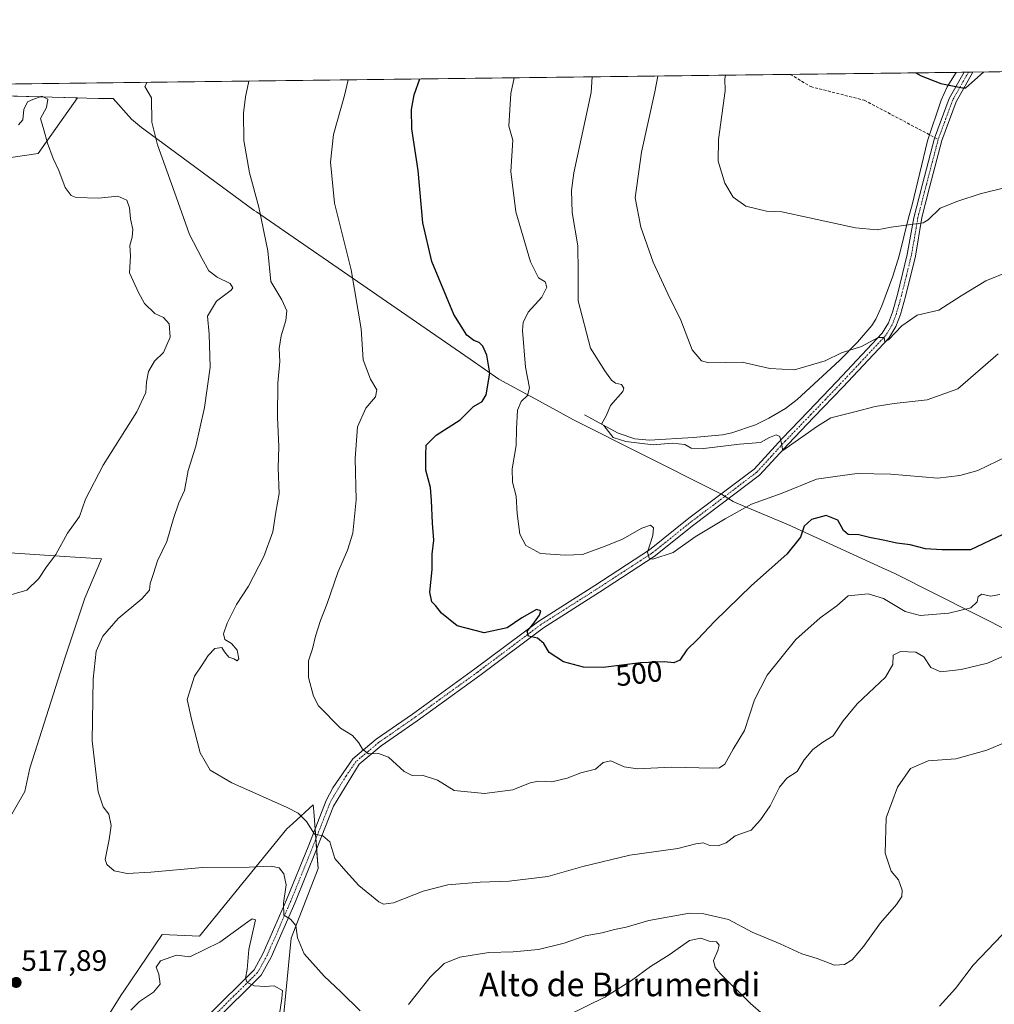
# Model space of a CAD drawing. Units: metres. Extents: x 583599 to 587040, y 4726624 to 4728979.
# Drawn here: x 585243 to 585574, y 4728645 to 4728979 of the extents above; entities that cross this region are included whole.
import ezdxf
from ezdxf.enums import TextEntityAlignment as Align

# ---------------------------------------------------------------- set-up
doc = ezdxf.new("R2010")
doc.units = ezdxf.units.M
doc.header["$MEASUREMENT"] = 0
doc.linetypes.add('TRAZO_Y_PUNTO', pattern=[1, 0.5, -0.25, 0, -0.25])
doc.linetypes.add('TRAZOSX2', pattern=[1.5, 1, -0.5])
for name, color, linetype, lineweight in [('Carátula', 7, 'Continuous', 5), ('Comarca CxS', 133, 'Continuous', 0), ('Comunidad Autónoma CxS', 142, 'Continuous', 0), ('Corriente natural lineal', 142, 'Continuous', 13), ('Cultivos herbáceos CxS', 92, 'Continuous', 0), ('Curva de nivel maestra', 36, 'Continuous', 30), ('Curva de nivel normal', 36, 'Continuous', 0), ('Entidad de ámbito territorial', 19, 'Continuous', 0), ('Entidad de ámbito territorial CxS', 92, 'Continuous', 0), ('Matorral', 135, 'Continuous', 0), ('Matorral CxS', 135, 'Continuous', 0), ('Municipio', 9, 'Continuous', 13), ('Municipio CxS', 142, 'Continuous', 0), ('Pista no pavimentada', 254, 'Continuous', 13), ('Pista no pavimentada Cxs', 254, 'Continuous', 0), ('Pista pavimentada eje', 135, 'TRAZO_Y_PUNTO', 0), ('Provincia CxS', 1, 'Continuous', 0), ('Punto de cota en terreno', 7, 'Continuous', 0), ('Rótulo de curva de nivel directora', 19, 'Continuous', 0), ('Rótulo de punto de cota en terreno', 19, 'Continuous', 0), ('Senda', 19, 'TRAZOSX2', 0), ('Texto cartográfico', 19, 'Continuous', 0)]:
    doc.layers.add(name, color=color, linetype=linetype, lineweight=lineweight)
doc.styles.add('Arial', font='txt', dxfattribs={"height": 0.2})

# ---------------------------------------------------------------- blocks, each defined once
blk = doc.blocks.new('*U150')
at = {"layer": 'Matorral CxS', "color": 135, "linetype": 'Continuous', "lineweight": 0}
for points in [[(585233.09, 4728798.61, 523.47), (585256.81, 4728796.98, 519.7), (585271.07, 4728796.03, 517.77), (585265.37, 4728782.71, 516.51), (585258.71, 4728762.74, 516.01), (585246.77, 4728725.02, 517.4), (585245.02, 4728717.05, 517.42), (585206.84, 4728650.93, 520.72)], [(585240.06, 4728587.18, 521.83), (585251.76, 4728611.55, 520.57), (585261.53, 4728622.13, 519.95), (585277.81, 4728648.18, 518.73), (585278.62, 4728649.37, 518.67), (585291.65, 4728668.54, 517.35), (585304.35, 4728667.98, 518.43), (585333.97, 4728704.41, 511.44), (585335.96, 4728706.22, 510.9), (585342.93, 4728712.56, 509.11), (585343.1, 4728710.28, 509.29), (585344.58, 4728690.95, 511.47), (585335.49, 4728667.29, 515.54), (585332.35, 4728636, 519.49), (585312, 4728636, 523.48), (585307.93, 4728626.22, 524.68), (585309.56, 4728600.15, 528.06), (585324.39, 4728598.38, 526.73), (585296.75, 4728574.43, 532.39), (585294.9, 4728557, 535.21), (585275.38, 4728549.32, 535.43), (585245.24, 4728530.12, 538.53), (585243.62, 4728512.2, 541.5), (585218.74, 4728450.48, 553.97)], [(585236.93, 4728953.26, 517.39), (585262.95, 4728952.58, 517.87), (585262.95, 4728952.58, 517.87), (585249.56, 4728933.69, 520.72), (585232.47, 4728931.24, 523.09)]]:
    blk.add_polyline3d(points, dxfattribs=at)
blk = doc.blocks.new('*U186')
at = {"layer": 'Curva de nivel normal', "color": 36, "linetype": 'Continuous', "lineweight": 0}
blk.add_polyline3d([(585578.1, 4728922.1, 480), (585569.43, 4728919.99, 480), (585561.76, 4728917.54, 480), (585555.76, 4728915.16, 480), (585551.76, 4728911.18, 480), (585550.04, 4728910.11, 480), (585539.17, 4728908.71, 480), (585534.4, 4728907.8, 480), (585527.09, 4728908.46, 480), (585511.47, 4728911.87, 480), (585502.07, 4728913.84, 480), (585496.78, 4728914.06, 480), (585489.76, 4728915.75, 480), (585485.54, 4728918.89, 480), (585482.64, 4728923.6, 480), (585480.43, 4728931.1, 480), (585480.59, 4728938.44, 480), (585482.77, 4728954.93, 480), (585482.68, 4728959.05, 480), (585482.94, 4728960.26, 480)], dxfattribs=at)
blk = doc.blocks.new('*U187')
at = {"layer": 'Curva de nivel normal', "color": 36, "linetype": 'Continuous', "lineweight": 0}
for points in [[(585576.89, 4728668.41, 520), (585566.98, 4728658.17, 520), (585561.02, 4728650.18, 520), (585555.53, 4728644.21, 520)], [(585500.28, 4728637.47, 520), (585491.43, 4728645.16, 520), (585481.1, 4728655.34, 520), (585479.45, 4728657.39, 520), (585478.88, 4728659.76, 520), (585480.31, 4728663.08, 520), (585480.73, 4728664.94, 520), (585479.89, 4728666.05, 520), (585477.41, 4728666.31, 520), (585474.5, 4728667.28, 520), (585470.71, 4728666.53, 520), (585463.78, 4728661.67, 520), (585457.42, 4728657.75, 520), (585450.98, 4728652.93, 520), (585442, 4728647.3, 520), (585429.32, 4728641.1, 520)], [(585331.54, 4728641.49, 520), (585332.27, 4728646.84, 520), (585332.56, 4728649.54, 520), (585329.73, 4728651.15, 520), (585326.51, 4728650.92, 520), (585323, 4728651.08, 520), (585320.56, 4728652.23, 520), (585319.99, 4728653.76, 520), (585320.52, 4728656.7, 520), (585321.03, 4728663.5, 520), (585323.31, 4728673.58, 520), (585322.22, 4728673.89, 520), (585320.71, 4728672.9, 520), (585311.24, 4728665.93, 520), (585301.09, 4728661, 520), (585296.51, 4728661.56, 520), (585291.12, 4728659.67, 520), (585289.66, 4728657.46, 520), (585290.5, 4728655.14, 520), (585290.94, 4728651.7, 520), (585288.72, 4728648.96, 520), (585283.91, 4728645.78, 520), (585280.98, 4728642.82, 520)], [(585237.9, 4728783.21, 520), (585245.74, 4728785.5, 520), (585249.78, 4728789.37, 520), (585252.41, 4728793.34, 520), (585255.55, 4728797.5, 520), (585259.56, 4728804.76, 520), (585263.58, 4728810.4, 520), (585265.64, 4728816.31, 520), (585271.63, 4728827.83, 520), (585283, 4728845.98, 520), (585286.12, 4728852.53, 520), (585286.3, 4728856.14, 520), (585287.06, 4728859.62, 520), (585289, 4728863.17, 520), (585292.05, 4728866.17, 520), (585294.38, 4728871.3, 520), (585294.02, 4728875.84, 520), (585292.12, 4728878.06, 520), (585289.17, 4728879.37, 520), (585285.65, 4728882.78, 520), (585283.61, 4728886.44, 520), (585280.56, 4728893.16, 520), (585280.88, 4728898.96, 520), (585280.7, 4728902.4, 520), (585281.5, 4728905.31, 520), (585281.66, 4728907.83, 520), (585280.92, 4728911.5, 520), (585280.61, 4728915.25, 520), (585279.65, 4728917.86, 520), (585276.64, 4728919.16, 520), (585269.98, 4728918.52, 520), (585262.41, 4728918.73, 520), (585260.76, 4728919.46, 520), (585258.67, 4728922.12, 520), (585256.52, 4728927.87, 520), (585254.62, 4728932.01, 520), (585252.73, 4728937.23, 520), (585251.51, 4728941.75, 520), (585250.36, 4728945.56, 520), (585252.34, 4728949.33, 520), (585252.87, 4728952.09, 520), (585250.76, 4728953.19, 520), (585247.74, 4728952.03, 520), (585245.94, 4728951.18, 520), (585244.71, 4728948.62, 520), (585244.38, 4728945.07, 520), (585242.91, 4728943.46, 520)]]:
    blk.add_polyline3d(points, dxfattribs=at)
blk = doc.blocks.new('*U188')
at = {"layer": 'Curva de nivel normal', "color": 36, "linetype": 'Continuous', "lineweight": 0}
blk.add_polyline3d([(585579.1, 4728893.64, 485), (585571.32, 4728890.42, 485), (585562.97, 4728885.36, 485), (585555.32, 4728880.45, 485), (585548.01, 4728878.82, 485), (585542.75, 4728875.14, 485), (585538.26, 4728870.38, 485), (585537.04, 4728869.8, 485), (585536.74, 4728871.26, 485), (585534.7, 4728871.22, 485), (585529.1, 4728868.16, 485), (585522.25, 4728865.97, 485), (585516.7, 4728863.28, 485), (585506.37, 4728860.29, 485), (585497.93, 4728860.7, 485), (585488.58, 4728862.79, 485), (585477.2, 4728862.65, 485), (585474.71, 4728863.32, 485), (585471.61, 4728867.02, 485), (585467.7, 4728877.12, 485), (585463.3, 4728886.05, 485), (585458.4, 4728896.76, 485), (585454.18, 4728908.65, 485), (585452.27, 4728918.67, 485), (585454.35, 4728934.1, 485), (585458.87, 4728954.63, 485), (585459.92, 4728959.98, 485)], dxfattribs=at)
blk = doc.blocks.new('*U189')
at = {"layer": 'Curva de nivel normal', "color": 36, "linetype": 'Continuous', "lineweight": 0}
for points in [[(585578.05, 4728733.8, 515), (585571.68, 4728731.17, 515), (585561.1, 4728728.24, 515), (585551.75, 4728727.5, 515), (585545.7, 4728724.9, 515), (585541.29, 4728718.61, 515), (585537.48, 4728708.2, 515), (585537.07, 4728696.21, 515), (585539.12, 4728690.04, 515), (585541.68, 4728687.11, 515), (585542.9, 4728683.62, 515), (585542.82, 4728681.45, 515), (585541, 4728678.76, 515), (585535.51, 4728672.56, 515), (585529.8, 4728664.49, 515), (585525.9, 4728659.97, 515), (585523.35, 4728658.32, 515), (585519.97, 4728658.18, 515), (585513.98, 4728660.38, 515), (585508.83, 4728662.03, 515), (585501.42, 4728665.43, 515), (585491.95, 4728669.34, 515), (585483.93, 4728673.65, 515), (585475.59, 4728675.57, 515), (585470.68, 4728675.77, 515), (585456.84, 4728673.32, 515), (585449.19, 4728671.03, 515), (585445.28, 4728670.24, 515), (585441.09, 4728669.1, 515), (585435.26, 4728668.07, 515), (585428.12, 4728665.6, 515), (585419.43, 4728663.41, 515), (585410.77, 4728662.68, 515), (585402.59, 4728662.48, 515), (585392.75, 4728660.89, 515), (585387.42, 4728658.68, 515), (585382.59, 4728654.07, 515), (585375.28, 4728644.82, 515)], [(585358.82, 4728642.62, 515), (585352.35, 4728649.13, 515), (585346.6, 4728654.44, 515), (585339.87, 4728661.97, 515), (585337.58, 4728667.41, 515), (585337.08, 4728671.56, 515), (585335.25, 4728673.78, 515), (585332.94, 4728675.11, 515), (585332.8, 4728679.22, 515), (585333.73, 4728685.47, 515), (585333.01, 4728689.1, 515), (585331.37, 4728691.23, 515), (585328.68, 4728691.8, 515), (585321.2, 4728691.38, 515), (585305.3, 4728691.34, 515), (585287.82, 4728689.69, 515), (585279.75, 4728689.25, 515), (585275.37, 4728690.22, 515), (585272.91, 4728692.31, 515), (585272.33, 4728694.01, 515), (585273.65, 4728700.78, 515), (585274.37, 4728705.55, 515), (585273.5, 4728709.43, 515), (585271.6, 4728711.88, 515), (585269.9, 4728717.02, 515), (585267.93, 4728734.34, 515), (585268.18, 4728755.26, 515), (585269.27, 4728764.73, 515), (585271.54, 4728769.78, 515), (585276.7, 4728775.83, 515), (585284.78, 4728782.5, 515), (585287.39, 4728785.5, 515), (585287.6, 4728787.74, 515), (585288.69, 4728791.05, 515), (585290.04, 4728795.44, 515), (585293.26, 4728801.91, 515), (585295.45, 4728809.77, 515), (585297.35, 4728815.14, 515), (585299.18, 4728819.23, 515), (585300.49, 4728826.06, 515), (585303.09, 4728834.38, 515), (585306.04, 4728847.44, 515), (585308, 4728861.17, 515), (585307.61, 4728872.32, 515), (585307.06, 4728878.49, 515), (585310.07, 4728883.57, 515), (585315.1, 4728887.24, 515), (585315.69, 4728888.11, 515), (585314.69, 4728889.6, 515), (585310.3, 4728891.72, 515), (585307.49, 4728893.85, 515), (585305.14, 4728898.16, 515), (585300.92, 4728906.13, 515), (585296.37, 4728919.01, 515), (585290.1, 4728936.61, 515), (585288.11, 4728944.35, 515), (585288.06, 4728952.52, 515), (585285.77, 4728956.46, 515), (585286.6, 4728957.84, 515)]]:
    blk.add_polyline3d(points, dxfattribs=at)
blk = doc.blocks.new('*U214')
at = {"layer": 'Curva de nivel normal', "color": 36, "linetype": 'Continuous', "lineweight": 0}
blk.add_polyline3d([(585575.54, 4728865.7, 490), (585561.84, 4728853.83, 490), (585551.41, 4728850.06, 490), (585540.15, 4728848.84, 490), (585533.71, 4728847.84, 490), (585526.86, 4728845.94, 490), (585518.7, 4728843.97, 490), (585514.17, 4728841.14, 490), (585502.36, 4728832.82, 490), (585501.98, 4728835.19, 490), (585501.41, 4728837.63, 490), (585500.16, 4728838.23, 490), (585497.88, 4728837.26, 490), (585494.84, 4728835.54, 490), (585487.7, 4728835.02, 490), (585475.5, 4728833.57, 490), (585471.31, 4728833.65, 490), (585469.09, 4728834.87, 490), (585464.83, 4728835.33, 490), (585458.39, 4728834.81, 490), (585449.09, 4728835.86, 490), (585444.8, 4728837.29, 490), (585441.59, 4728841.37, 490), (585440.76, 4728841.83, 490), (585442.54, 4728844.83, 490), (585443.85, 4728848.17, 490), (585448.03, 4728852.87, 490), (585448.4, 4728854.03, 490), (585447.55, 4728855.31, 490), (585445.6, 4728855.72, 490), (585444.19, 4728856.76, 490), (585441.92, 4728859.9, 490), (585437.03, 4728867.59, 490), (585432.89, 4728883.7, 490), (585432.91, 4728893.56, 490), (585432.82, 4728902.3, 490), (585430.9, 4728913.64, 490), (585430.63, 4728921.08, 490), (585431.38, 4728927.12, 490), (585437.28, 4728954.36, 490), (585437.68, 4728959.71, 490)], dxfattribs=at)
blk = doc.blocks.new('*U218')
at = {"layer": 'Curva de nivel normal', "color": 36, "linetype": 'Continuous', "lineweight": 0}
blk.add_polyline3d([(585576.04, 4728783.95, 505), (585572.89, 4728783.41, 505), (585569.9, 4728784.04, 505), (585568.71, 4728783.32, 505), (585568.4, 4728781.5, 505), (585566.17, 4728779.48, 505), (585558.73, 4728777.62, 505), (585549.04, 4728776.87, 505), (585543.88, 4728778.16, 505), (585536.51, 4728782.66, 505), (585531.32, 4728784.19, 505), (585524.57, 4728783.5, 505), (585520.76, 4728780.11, 505), (585515.1, 4728776.06, 505), (585506.76, 4728768.65, 505), (585497.01, 4728756.55, 505), (585492.75, 4728748.21, 505), (585489.34, 4728737.77, 505), (585485.57, 4728731.49, 505), (585482.69, 4728726.42, 505), (585480.89, 4728725.13, 505), (585478.57, 4728725.05, 505), (585464.42, 4728725.34, 505), (585453.01, 4728724.82, 505), (585448.46, 4728725.5, 505), (585444.01, 4728727.54, 505), (585441.42, 4728726.93, 505), (585438.75, 4728724.72, 505), (585433.75, 4728723.42, 505), (585429.18, 4728721.62, 505), (585424, 4728720.41, 505), (585419.4, 4728720.64, 505), (585416.64, 4728720.03, 505), (585410.75, 4728717.67, 505), (585401.09, 4728716.43, 505), (585390.77, 4728717.43, 505), (585385.15, 4728721, 505), (585379.91, 4728722.63, 505), (585376.53, 4728722.52, 505), (585373.8, 4728723.88, 505), (585368.52, 4728728.71, 505), (585365.14, 4728729.98, 505), (585361.75, 4728729.94, 505), (585359.63, 4728731.5, 505), (585358.41, 4728733.66, 505), (585356.25, 4728736.12, 505), (585352.24, 4728738.65, 505), (585344.72, 4728746.13, 505), (585343.02, 4728749.51, 505), (585341.37, 4728755.85, 505), (585341.31, 4728761.42, 505), (585342.72, 4728765.5, 505), (585343.72, 4728769.82, 505), (585345.36, 4728775.1, 505), (585347.67, 4728780.92, 505), (585351.33, 4728791.46, 505), (585354.6, 4728799, 505), (585356.36, 4728804.83, 505), (585357.57, 4728816.08, 505), (585357.22, 4728830.19, 505), (585358, 4728840.87, 505), (585360.81, 4728847.2, 505), (585364.03, 4728851.1, 505), (585364.52, 4728853.4, 505), (585362.34, 4728857.09, 505), (585359.92, 4728863.66, 505), (585359.23, 4728874.14, 505), (585355.77, 4728894.17, 505), (585350.14, 4728916.84, 505), (585348.85, 4728930.75, 505), (585349.8, 4728940.17, 505), (585353.51, 4728953.33, 505), (585354.79, 4728958.68, 505)], dxfattribs=at)
blk = doc.blocks.new('*U219')
at = {"layer": 'Curva de nivel maestra', "color": 36, "linetype": 'Continuous', "lineweight": 30}
blk.add_polyline3d([(585577.04, 4728804.35, 500), (585566.06, 4728799.15, 500), (585556.35, 4728799.18, 500), (585550.78, 4728799.5, 500), (585545.63, 4728800.86, 500), (585541.05, 4728801.41, 500), (585536.43, 4728802.44, 500), (585531.78, 4728803.27, 500), (585528.19, 4728804.2, 500), (585524.6, 4728804.34, 500), (585522.95, 4728805.7, 500), (585521.02, 4728809.16, 500), (585517.06, 4728810.79, 500), (585512.09, 4728809.42, 500), (585509.66, 4728807.22, 500), (585508.34, 4728803.41, 500), (585503.72, 4728797.71, 500), (585491.73, 4728787.05, 500), (585479.28, 4728774.96, 500), (585473.45, 4728768.66, 500), (585469.75, 4728765.14, 500), (585467.42, 4728761.73, 500), (585465.38, 4728760.8, 500), (585462.24, 4728761.12, 500), (585454.04, 4728760.81, 500), (585441.42, 4728759.24, 500), (585434.75, 4728759.28, 500), (585427.9, 4728761.1, 500), (585423.01, 4728764.31, 500), (585421.24, 4728767.32, 500), (585419.09, 4728769.17, 500), (585416.04, 4728769.83, 500), (585415.56, 4728771.5, 500), (585417.49, 4728773.83, 500), (585419.73, 4728776.99, 500), (585420.18, 4728778.48, 500), (585418.69, 4728778.85, 500), (585413.78, 4728776.04, 500), (585408.75, 4728772.68, 500), (585401, 4728770.92, 500), (585391.83, 4728773.33, 500), (585386.52, 4728777.6, 500), (585384.5, 4728780.25, 500), (585383.23, 4728781.52, 500), (585382.57, 4728784.8, 500), (585383.3, 4728792.5, 500), (585383.29, 4728797.64, 500), (585383.9, 4728802.4, 500), (585383.44, 4728808.22, 500), (585383.05, 4728815.83, 500), (585382.77, 4728820.26, 500), (585381.13, 4728826.23, 500), (585381.15, 4728831.23, 500), (585381.27, 4728834.68, 500), (585384.73, 4728838.02, 500), (585392.83, 4728843.32, 500), (585397.4, 4728847.79, 500), (585400.29, 4728849.48, 500), (585401.66, 4728851.81, 500), (585402.94, 4728859.06, 500), (585401.89, 4728865.27, 500), (585400.47, 4728868.22, 500), (585399.29, 4728869.47, 500), (585397.43, 4728870.24, 500), (585395.13, 4728871.98, 500), (585390.66, 4728879, 500), (585383.18, 4728896.96, 500), (585380.1, 4728910.1, 500), (585378.62, 4728927.94, 500), (585376.47, 4728942.09, 500), (585376.33, 4728948.67, 500), (585377.26, 4728953.62, 500), (585379.18, 4728958.98, 500)], dxfattribs=at)
blk = doc.blocks.new('*U222')
at = {"layer": 'Curva de nivel maestra', "color": 36, "linetype": 'Continuous', "lineweight": 30}
blk.add_polyline3d([(585547.54, 4728961.06, 475), (585549.29, 4728960.09, 475), (585556.06, 4728957.47, 475), (585563.38, 4728955.92, 475), (585564.47, 4728955.93, 475), (585570.54, 4728961.34, 475)], dxfattribs=at)
blk = doc.blocks.new('5PATER')
at = {"layer": 'Carátula', "linetype": 'Continuous', "lineweight": 5}
h = blk.add_hatch(color=250, dxfattribs=at)
edge = h.paths.add_edge_path()
edge.add_ellipse((0, 0.01), major_axis=(-1.33, -1.34), ratio=0.999422, start_angle=0, end_angle=360)

msp = doc.modelspace()

# ---------------------------------------------------------------- linework, layer by layer
at = {"layer": 'Comarca CxS', "color": 133, "linetype": 'Continuous', "lineweight": 0}
msp.add_polyline3d([(586304.47, 4726656.68, 393.07), (583626.46, 4726623.67, 509.83), (583621.03, 4727073.78, 521.03), (583598.53, 4728937.03, 490.04), (584398.29, 4728946.89, 515.38), (584758.8, 4728951.34, 530.02), (585133.5, 4728955.96, 512.56), (587010.74, 4728979.1, 636.12)], dxfattribs=at)
msp.add_polyline3d([(586304.47, 4726656.68, 393.07), (583626.46, 4726623.67, 509.83), (583621.03, 4727073.78, 521.03), (583598.53, 4728937.03, 490.04), (584398.29, 4728946.89, 515.38), (584758.8, 4728951.34, 530.02), (585133.5, 4728955.96, 512.56), (587010.74, 4728979.1, 636.12)], dxfattribs=at)
at = {"layer": 'Comunidad Autónoma CxS', "color": 142, "linetype": 'Continuous', "lineweight": 0}
msp.add_polyline3d([(587039.83, 4726665.74, 432.03), (583626.46, 4726623.67, 509.83), (583598.53, 4728937.03, 490.04), (586343.5, 4728970.87, 465.89), (587010.74, 4728979.1, 636.12), (587023.09, 4727997.1, 515.8), (587039.83, 4726665.74, 432.03)], close=True, dxfattribs=at)
msp.add_polyline3d([(587039.83, 4726665.74, 432.03), (583626.46, 4726623.67, 509.83), (583598.53, 4728937.03, 490.04), (586343.5, 4728970.87, 465.89), (587010.74, 4728979.1, 636.12), (587023.09, 4727997.1, 515.8), (587039.83, 4726665.74, 432.03)], close=True, dxfattribs=at)
at = {"layer": 'Corriente natural lineal', "color": 142, "linetype": 'Continuous', "lineweight": 13}
msp.add_polyline3d([(585435.06, 4728844.95, 491.63), (585446.45, 4728838.7, 489.62), (585452.13, 4728836.77, 489.9), (585457.1, 4728836.34, 489.37), (585471.89, 4728837.28, 488.56), (585481.85, 4728838.18, 487.75), (585485.11, 4728838.83, 487.92), (585493.09, 4728841.62, 488.61), (585497.6, 4728843.78, 487.97), (585503.28, 4728847.15, 487.66), (585507.21, 4728850.2, 487.25), (585521.62, 4728863.39, 485.63), (585527.76, 4728869.66, 484.36), (585532.64, 4728875.24, 483.63), (585533.97, 4728877.43, 483.55), (585535.96, 4728881.93, 482.63), (585539.75, 4728892.02, 481.84), (585541.87, 4728898.98, 481.14), (585545.02, 4728911.79, 479.89), (585546.31, 4728916.22, 479.42), (585551.55, 4728937.97, 477.37), (585556.1, 4728951.83, 475.79), (585558.17, 4728956.34, 475.09), (585561.2, 4728961.22, 474.6), (585561.21, 4728961.23, 474.6)], dxfattribs=at)
at = {"layer": 'Cultivos herbáceos CxS', "color": 92, "linetype": 'Continuous', "lineweight": 0}
for points in [[(583639.51, 4728937.54, 489.43), (585683.09, 4728962.73, 479.99), (585682.34, 4728960.28, 479.93), (585670.5, 4728946.22, 479.8), (585667.54, 4728920.31, 484.18), (585655.69, 4728911.42, 486.26), (585609.79, 4728903.28, 485.28), (585594.99, 4728906.24, 483.72), (585589.2, 4728901.35, 484.12), (585585.36, 4728898.1, 484.24), (585600.17, 4728864.78, 493.59), (585612.01, 4728847.02, 498.01), (585625.59, 4728851.75, 499.54), (585635.38, 4728872.25, 497.53), (585656.88, 4728877.73, 495.28), (585688.16, 4728904.35, 488.14), (585683.82, 4728924.01, 486.52), (585708.73, 4728963.05, 487.69), (585734.45, 4728963.36, 489.6), (585743.05, 4728956.58, 491.3), (585755.63, 4728941.03, 494.35)], [(583639.51, 4728937.54, 489.43), (583821.16, 4728939.78, 490.31), (583823.01, 4728939.8, 490.43), (583824.26, 4728939.81, 490.54), (583825.51, 4728939.83, 490.66), (584386.99, 4728946.75, 514.85), (584392.5, 4728946.82, 514.77), (584393.38, 4728946.83, 514.82), (584393.42, 4728946.83, 514.82), (584394.34, 4728946.84, 514.87), (584395.51, 4728946.86, 514.94), (584404.31, 4728946.97, 516.2), (584756.64, 4728951.31, 530.54), (584758.31, 4728951.33, 530.14), (584759.98, 4728951.35, 529.73), (585504.89, 4728960.53, 476.65), (585561.2, 4728961.23, 474.6), (585563.89, 4728961.26, 474.53), (585565.41, 4728961.28, 474.48), (585566.93, 4728961.3, 474.49), (585683.09, 4728962.73, 479.99)], [(585232.47, 4728931.24, 523.09), (585249.56, 4728933.69, 520.72), (585262.95, 4728952.58, 517.87), (585236.93, 4728953.26, 517.39)], [(585236.93, 4728953.26, 517.39), (585262.95, 4728952.58, 517.87), (585249.56, 4728933.69, 520.72), (585232.47, 4728931.24, 523.09)], [(585206.84, 4728650.93, 520.72), (585245.02, 4728717.05, 517.42), (585246.77, 4728725.02, 517.4), (585258.71, 4728762.74, 516.01), (585265.37, 4728782.71, 516.51), (585271.07, 4728796.03, 517.77), (585256.81, 4728796.98, 519.7), (585233.09, 4728798.61, 523.47)], [(585233.09, 4728798.61, 523.47), (585256.81, 4728796.98, 519.7), (585271.07, 4728796.03, 517.77), (585265.37, 4728782.71, 516.51), (585258.71, 4728762.74, 516.01), (585246.77, 4728725.02, 517.4), (585245.02, 4728717.05, 517.42), (585206.84, 4728650.93, 520.72)], [(585218.74, 4728450.48, 553.97), (585243.62, 4728512.2, 541.5), (585245.24, 4728530.12, 538.53), (585275.38, 4728549.32, 535.43), (585294.9, 4728557, 535.21), (585296.75, 4728574.43, 532.39), (585324.39, 4728598.38, 526.73), (585309.56, 4728600.15, 528.06), (585307.93, 4728626.22, 524.68), (585312, 4728636, 523.48), (585332.35, 4728636, 519.49), (585335.49, 4728667.29, 515.54), (585344.58, 4728690.95, 511.47), (585343.1, 4728710.28, 509.29), (585342.93, 4728712.56, 509.11), (585335.96, 4728706.22, 510.9), (585333.97, 4728704.41, 511.44), (585304.35, 4728667.98, 518.43), (585291.65, 4728668.54, 517.35), (585278.62, 4728649.37, 518.67), (585277.81, 4728648.18, 518.73), (585261.53, 4728622.13, 519.95), (585251.76, 4728611.55, 520.57), (585240.06, 4728587.18, 521.83)], [(585261.53, 4728622.13, 519.95), (585277.81, 4728648.18, 518.73), (585278.62, 4728649.37, 518.67), (585291.65, 4728668.54, 517.35), (585304.35, 4728667.98, 518.43), (585333.97, 4728704.41, 511.44), (585335.96, 4728706.22, 510.9), (585342.93, 4728712.56, 509.11), (585343.1, 4728710.28, 509.29), (585343.55, 4728704.38, 509.83), (585343.82, 4728700.95, 510.19), (585344.08, 4728697.52, 510.6), (585344.58, 4728690.95, 511.47), (585335.49, 4728667.29, 515.54), (585332.35, 4728636, 519.49)]]:
    msp.add_polyline3d(points, dxfattribs=at)
at = {"layer": 'Curva de nivel normal', "color": 36, "linetype": 'Continuous', "lineweight": 0}
for points in [[(585411.15, 4728959.38, 495), (585410.03, 4728954.03, 495), (585409.38, 4728942.96, 495), (585410.76, 4728938.18, 495), (585410.08, 4728927.58, 495), (585411.77, 4728913.88, 495), (585416.75, 4728896.92, 495), (585419.42, 4728891.5, 495), (585421.67, 4728890.08, 495), (585422.23, 4728888.27, 495), (585420.56, 4728884.86, 495), (585415.94, 4728879.81, 495), (585414.25, 4728876.31, 495), (585414.03, 4728873.57, 495), (585415.03, 4728861.18, 495), (585416.4, 4728854.17, 495), (585415.64, 4728851.5, 495), (585413.56, 4728849.5, 495), (585412.3, 4728846.5, 495), (585411.92, 4728840.17, 495), (585411.79, 4728834.5, 495), (585410.48, 4728826.65, 495), (585410.59, 4728822.09, 495), (585411.87, 4728817.39, 495), (585412.14, 4728811.49, 495), (585413.08, 4728804.46, 495), (585415.13, 4728800.62, 495), (585420.1, 4728797.85, 495), (585428.43, 4728797.37, 495), (585434.34, 4728797.53, 495), (585442.04, 4728800.4, 495), (585447.99, 4728802.71, 495), (585454.47, 4728806.45, 495), (585457.5, 4728807.53, 495), (585458.52, 4728806.6, 495), (585458.26, 4728803.98, 495), (585456.39, 4728798.36, 495), (585457, 4728796.26, 495), (585458.28, 4728796.02, 495), (585465.11, 4728798.22, 495), (585472.67, 4728803.56, 495), (585482.82, 4728809.61, 495), (585491.76, 4728814.67, 495), (585502.1, 4728818.33, 495), (585513.79, 4728823.18, 495), (585520.17, 4728824.06, 495), (585527.67, 4728825.02, 495), (585539.07, 4728824.79, 495), (585554.96, 4728823.41, 495), (585562.53, 4728824.4, 495), (585568.62, 4728826.03, 495), (585578.43, 4728830.8, 495)], [(585576.76, 4728762.81, 510), (585571.88, 4728760.62, 510), (585562.88, 4728758.52, 510), (585556.06, 4728757.76, 510), (585552.61, 4728759.23, 510), (585550.21, 4728762.87, 510), (585547.59, 4728764.45, 510), (585542.28, 4728764.63, 510), (585539.84, 4728763.34, 510), (585539.73, 4728760.2, 510), (585537.2, 4728755.91, 510), (585527.65, 4728746.83, 510), (585522.85, 4728741.09, 510), (585519.45, 4728735.96, 510), (585516.01, 4728733.84, 510), (585512.52, 4728731.35, 510), (585509.62, 4728727.83, 510), (585507.19, 4728723.94, 510), (585503.79, 4728721.62, 510), (585501.22, 4728718.57, 510), (585498.1, 4728712.18, 510), (585494.74, 4728707.5, 510), (585491.63, 4728703.97, 510), (585486.22, 4728702.02, 510), (585483.1, 4728699.66, 510), (585480.39, 4728698.65, 510), (585477.59, 4728698.82, 510), (585475.36, 4728699.67, 510), (585472.84, 4728699.28, 510), (585466.78, 4728697.71, 510), (585450.43, 4728695.54, 510), (585434.46, 4728691.61, 510), (585422.55, 4728688.27, 510), (585409.48, 4728686.64, 510), (585399.56, 4728686.31, 510), (585388.59, 4728685.44, 510), (585380.24, 4728683.29, 510), (585370.18, 4728679.33, 510), (585366.76, 4728678.83, 510), (585365.23, 4728679.64, 510), (585358.39, 4728685.14, 510), (585354, 4728690.08, 510), (585350.28, 4728694.36, 510), (585348.55, 4728699.96, 510), (585346.25, 4728702, 510), (585343.34, 4728702.57, 510), (585340.6, 4728706.94, 510), (585337.78, 4728709.75, 510), (585334.12, 4728711.68, 510), (585315.27, 4728720.02, 510), (585307.93, 4728724.34, 510), (585304.52, 4728730.27, 510), (585301.56, 4728741.64, 510), (585300.18, 4728748.37, 510), (585302.61, 4728756.2, 510), (585305.28, 4728760.09, 510), (585307.31, 4728763.3, 510), (585309.55, 4728765.6, 510), (585311.88, 4728766.03, 510), (585312.78, 4728764.52, 510), (585314.28, 4728762.69, 510), (585316.03, 4728762.11, 510), (585317.12, 4728761.46, 510), (585317.67, 4728762.1, 510), (585317.07, 4728765.07, 510), (585315.24, 4728767.32, 510), (585312.93, 4728768.68, 510), (585312.48, 4728770.6, 510), (585313.68, 4728774.24, 510), (585316.92, 4728780.53, 510), (585320.92, 4728786.76, 510), (585326.17, 4728796.83, 510), (585329.24, 4728805.27, 510), (585330.27, 4728811.91, 510), (585331.33, 4728818.27, 510), (585331, 4728826.84, 510), (585331.21, 4728834.2, 510), (585330.84, 4728844.06, 510), (585330.93, 4728855.72, 510), (585331.56, 4728863.06, 510), (585331.32, 4728867.5, 510), (585332, 4728871.83, 510), (585333.68, 4728876.96, 510), (585333.95, 4728880.32, 510), (585332.29, 4728883.96, 510), (585328.5, 4728890.17, 510), (585327.49, 4728900.66, 510), (585324.47, 4728915.41, 510), (585321.27, 4728927.07, 510), (585319.34, 4728938.13, 510), (585319.22, 4728947.33, 510), (585319.97, 4728952.92, 510), (585321.06, 4728958.27, 510)]]:
    msp.add_polyline3d(points, dxfattribs=at)
at = {"layer": 'Entidad de ámbito territorial', "color": 19, "linetype": 'Continuous', "lineweight": 0}
msp.add_polyline3d([(585581.05, 4728770.58, 509.04), (585567.32, 4728777.5, 505.39), (585540.23, 4728791.16, 501.88), (585534.88, 4728793.61, 501.57), (585534.59, 4728793.75, 501.57), (585504.31, 4728807.64, 499.13), (585486.8, 4728814.99, 493.07), (585485.47, 4728815.54, 492.59), (585484.1, 4728816.42, 492.21), (585481.61, 4728818.01, 491.96), (585479.24, 4728819.2, 492.07), (585431.3, 4728843.24, 492.3), (585417.24, 4728850.95, 494.52), (585416.64, 4728851.28, 494.66), (585405.99, 4728857.12, 498.37), (585396.25, 4728863.84, 500.88), (585331.36, 4728908.56, 508.26), (585323.66, 4728913.87, 510.03), (585322.92, 4728914.38, 510.17), (585285.44, 4728941.91, 516.11), (585284.63, 4728942.5, 516.18), (585281.27, 4728945.36, 517), (585275.04, 4728952.36, 516.81), (585270.08, 4728952.39, 517.07), (585234.48, 4728953.32, 516.93)], dxfattribs=at)
at = {"layer": 'Entidad de ámbito territorial CxS', "color": 92, "linetype": 'Continuous', "lineweight": 0}
for points in [[(585234.48, 4728953.32, 516.93), (585270.08, 4728952.39, 517.07), (585275.04, 4728952.36, 516.81), (585281.27, 4728945.36, 517), (585284.63, 4728942.5, 516.18), (585285.44, 4728941.91, 516.11), (585322.92, 4728914.38, 510.17), (585323.66, 4728913.87, 510.03), (585331.36, 4728908.56, 508.26), (585396.25, 4728863.84, 500.88), (585405.99, 4728857.12, 498.37), (585416.64, 4728851.28, 494.66), (585417.24, 4728850.95, 494.52), (585431.3, 4728843.24, 492.3), (585479.24, 4728819.2, 492.07), (585481.61, 4728818.01, 491.96), (585484.1, 4728816.42, 492.21), (585485.47, 4728815.54, 492.59), (585486.8, 4728814.99, 493.07), (585504.31, 4728807.64, 499.13), (585534.59, 4728793.75, 501.57), (585534.88, 4728793.61, 501.57), (585540.23, 4728791.16, 501.88), (585567.32, 4728777.5, 505.39), (585581.05, 4728770.58, 509.04)], [(585234.48, 4728953.32, 516.93), (585270.08, 4728952.39, 517.07), (585275.04, 4728952.36, 516.81), (585281.27, 4728945.36, 517), (585284.63, 4728942.5, 516.18), (585285.44, 4728941.91, 516.11), (585322.92, 4728914.38, 510.17), (585323.66, 4728913.87, 510.03), (585331.36, 4728908.56, 508.26), (585396.25, 4728863.84, 500.88), (585405.99, 4728857.12, 498.37), (585416.64, 4728851.28, 494.66), (585417.24, 4728850.95, 494.52), (585431.3, 4728843.24, 492.3), (585479.24, 4728819.2, 492.07), (585481.61, 4728818.01, 491.96), (585484.1, 4728816.42, 492.21), (585485.47, 4728815.54, 492.59), (585486.8, 4728814.98, 493.07), (585504.31, 4728807.63, 499.13), (585534.59, 4728793.75, 501.57), (585534.88, 4728793.61, 501.57), (585540.23, 4728791.16, 501.88), (585567.32, 4728777.5, 505.39), (585581.05, 4728770.58, 509.04)]]:
    msp.add_polyline3d(points, dxfattribs=at)
at = {"layer": 'Matorral', "color": 135, "linetype": 'Continuous', "lineweight": 0}
for points in [[(585236.93, 4728953.26, 517.39), (585262.95, 4728952.58, 517.87), (585249.56, 4728933.69, 520.72), (585232.47, 4728931.24, 523.09)], [(585233.09, 4728798.61, 523.47), (585256.81, 4728796.98, 519.7), (585271.07, 4728796.03, 517.77), (585265.37, 4728782.71, 516.51), (585258.71, 4728762.74, 516.01), (585246.77, 4728725.02, 517.4), (585245.02, 4728717.05, 517.42), (585206.84, 4728650.93, 520.72)], [(585261.53, 4728622.13, 519.95), (585277.81, 4728648.18, 518.73), (585278.62, 4728649.37, 518.67), (585291.65, 4728668.54, 517.35), (585304.35, 4728667.98, 518.43), (585333.97, 4728704.41, 511.44), (585335.96, 4728706.22, 510.9), (585342.93, 4728712.56, 509.11), (585343.1, 4728710.28, 509.29), (585343.55, 4728704.38, 509.83), (585343.82, 4728700.95, 510.19), (585344.08, 4728697.52, 510.6), (585344.58, 4728690.95, 511.47), (585335.49, 4728667.29, 515.54), (585332.35, 4728636, 519.49)]]:
    msp.add_polyline3d(points, dxfattribs=at)
at = {"layer": 'Municipio', "color": 9, "linetype": 'Continuous', "lineweight": 13}
msp.add_polyline3d([(585581.05, 4728770.58, 509.04), (585567.32, 4728777.5, 505.39), (585540.23, 4728791.16, 501.88), (585534.88, 4728793.61, 501.57), (585534.59, 4728793.75, 501.57), (585504.31, 4728807.64, 499.13), (585486.8, 4728814.99, 493.07), (585485.47, 4728815.54, 492.59), (585484.1, 4728816.42, 492.21), (585481.61, 4728818.01, 491.96), (585479.24, 4728819.2, 492.07), (585431.3, 4728843.24, 492.3), (585417.24, 4728850.95, 494.52), (585416.64, 4728851.28, 494.66), (585405.99, 4728857.12, 498.37), (585396.25, 4728863.84, 500.88), (585331.36, 4728908.56, 508.26), (585323.66, 4728913.87, 510.03), (585322.92, 4728914.38, 510.17), (585285.44, 4728941.91, 516.11), (585284.63, 4728942.5, 516.18), (585281.27, 4728945.36, 517), (585275.04, 4728952.36, 516.81), (585270.08, 4728952.39, 517.07), (585234.48, 4728953.32, 516.93)], dxfattribs=at)
msp.add_polyline3d([(585581.05, 4728770.58, 509.04), (585567.32, 4728777.5, 505.39), (585540.23, 4728791.16, 501.88), (585534.88, 4728793.61, 501.57), (585534.59, 4728793.75, 501.57), (585504.31, 4728807.64, 499.13), (585486.8, 4728814.99, 493.07), (585485.47, 4728815.54, 492.59), (585484.1, 4728816.42, 492.21), (585481.61, 4728818.01, 491.96), (585479.24, 4728819.2, 492.07), (585431.3, 4728843.24, 492.3), (585417.24, 4728850.95, 494.52), (585416.64, 4728851.28, 494.66), (585405.99, 4728857.12, 498.37), (585396.25, 4728863.84, 500.88), (585331.36, 4728908.56, 508.26), (585323.66, 4728913.87, 510.03), (585322.92, 4728914.38, 510.17), (585285.44, 4728941.91, 516.11), (585284.63, 4728942.5, 516.18), (585281.27, 4728945.36, 517), (585275.04, 4728952.36, 516.81), (585270.08, 4728952.39, 517.07), (585234.48, 4728953.32, 516.93)], dxfattribs=at)
at = {"layer": 'Municipio CxS', "color": 142, "linetype": 'Continuous', "lineweight": 0}
for points in [[(585133.5, 4728955.96, 512.56), (586343.5, 4728970.87, 465.89)], [(585133.5, 4728955.96, 512.56), (586343.5, 4728970.87, 465.89)], [(585234.48, 4728953.32, 516.93), (585270.08, 4728952.39, 517.07), (585275.04, 4728952.36, 516.81), (585281.27, 4728945.36, 517), (585284.63, 4728942.5, 516.18), (585285.44, 4728941.91, 516.11), (585322.92, 4728914.38, 510.17), (585323.66, 4728913.87, 510.03), (585331.36, 4728908.56, 508.26), (585396.25, 4728863.84, 500.88), (585405.99, 4728857.12, 498.37), (585416.64, 4728851.28, 494.66), (585417.24, 4728850.95, 494.52), (585431.3, 4728843.24, 492.3), (585479.24, 4728819.2, 492.07), (585481.61, 4728818.01, 491.96), (585484.1, 4728816.42, 492.21), (585485.47, 4728815.54, 492.59), (585486.8, 4728814.99, 493.07), (585504.31, 4728807.64, 499.13), (585534.59, 4728793.75, 501.57), (585534.88, 4728793.61, 501.57), (585540.23, 4728791.16, 501.88), (585567.32, 4728777.5, 505.39), (585581.05, 4728770.58, 509.04)], [(585581.05, 4728770.58, 509.04), (585567.32, 4728777.5, 505.39), (585540.23, 4728791.16, 501.88), (585534.88, 4728793.61, 501.57), (585534.59, 4728793.75, 501.57), (585504.31, 4728807.64, 499.13), (585486.8, 4728814.99, 493.07), (585485.47, 4728815.54, 492.59), (585484.1, 4728816.42, 492.21), (585481.61, 4728818.01, 491.96), (585479.24, 4728819.2, 492.07), (585431.3, 4728843.24, 492.3), (585417.24, 4728850.95, 494.52), (585416.64, 4728851.28, 494.66), (585405.99, 4728857.12, 498.37), (585396.25, 4728863.84, 500.88), (585331.36, 4728908.56, 508.26), (585323.66, 4728913.87, 510.03), (585322.92, 4728914.38, 510.17), (585285.44, 4728941.91, 516.11), (585284.63, 4728942.5, 516.18), (585281.27, 4728945.36, 517), (585275.04, 4728952.36, 516.81), (585270.08, 4728952.39, 517.07), (585234.48, 4728953.32, 516.93)], [(585234.48, 4728953.32, 516.93), (585270.08, 4728952.39, 517.07), (585275.04, 4728952.36, 516.81), (585281.27, 4728945.36, 517), (585284.63, 4728942.5, 516.18), (585285.44, 4728941.91, 516.11), (585322.92, 4728914.38, 510.17), (585323.66, 4728913.87, 510.03), (585331.36, 4728908.56, 508.26), (585396.25, 4728863.84, 500.88), (585405.99, 4728857.12, 498.37), (585416.64, 4728851.28, 494.66), (585417.24, 4728850.95, 494.52), (585431.3, 4728843.24, 492.3), (585479.24, 4728819.2, 492.07), (585481.61, 4728818.01, 491.96), (585484.1, 4728816.42, 492.21), (585485.47, 4728815.54, 492.59), (585486.8, 4728814.98, 493.07), (585504.31, 4728807.63, 499.13), (585534.59, 4728793.75, 501.57), (585534.88, 4728793.61, 501.57), (585540.23, 4728791.16, 501.88), (585567.32, 4728777.5, 505.39), (585581.05, 4728770.58, 509.04)], [(585581.05, 4728770.58, 509.04), (585567.32, 4728777.5, 505.39), (585540.23, 4728791.16, 501.88), (585534.88, 4728793.61, 501.57), (585534.59, 4728793.75, 501.57), (585504.31, 4728807.63, 499.13), (585486.8, 4728814.98, 493.07), (585485.47, 4728815.54, 492.59), (585484.1, 4728816.42, 492.21), (585481.61, 4728818.01, 491.96), (585479.24, 4728819.2, 492.07), (585431.3, 4728843.24, 492.3), (585417.24, 4728850.95, 494.52), (585416.64, 4728851.28, 494.66), (585405.99, 4728857.12, 498.37), (585396.25, 4728863.84, 500.88), (585331.36, 4728908.56, 508.26), (585323.66, 4728913.87, 510.03), (585322.92, 4728914.38, 510.17), (585285.44, 4728941.91, 516.11), (585284.63, 4728942.5, 516.18), (585281.27, 4728945.36, 517), (585275.04, 4728952.36, 516.81), (585270.08, 4728952.39, 517.07), (585234.48, 4728953.32, 516.93)]]:
    msp.add_polyline3d(points, dxfattribs=at)
at = {"layer": 'Pista no pavimentada', "color": 254, "linetype": 'Continuous', "lineweight": 13}
for points in [[(585306.99, 4728640.84, 522.83), (585322.84, 4728656.58, 519.25), (585325.98, 4728662.23, 518.12), (585333.88, 4728680.38, 514.85), (585341.4, 4728698.9, 510.44), (585347.35, 4728714.03, 508.4), (585349.57, 4728718.31, 507.68), (585356.43, 4728728.22, 505.63), (585364.3, 4728734.83, 504.41), (585376.67, 4728743.4, 503.44), (585397.85, 4728758.7, 501.57), (585419.49, 4728774.95, 499.63), (585438.6, 4728787.08, 497.67), (585457.09, 4728799.12, 494.8), (585470.49, 4728809.83, 492.6), (585492.6, 4728826.52, 490.92), (585502.15, 4728836.97, 489.89), (585510.93, 4728846.07, 488.5), (585520.73, 4728856.26, 487.13), (585536.16, 4728872.71, 484.74), (585538.26, 4728876.16, 484.3), (585539.65, 4728879.86, 483.51), (585541.31, 4728885.8, 482.9), (585544.64, 4728899.35, 481.07), (585546.86, 4728911.85, 479.97), (585549.8, 4728923.3, 478.66), (585553.89, 4728938.86, 477.13), (585558.83, 4728952.38, 475.6), (585563.89, 4728961.26, 474.53)], [(585566.93, 4728961.3, 474.49), (585561.22, 4728951.27, 475.59), (585556.4, 4728938.08, 477.08), (585552.34, 4728922.64, 478.72), (585549.59, 4728911.94, 479.81), (585547.38, 4728898.78, 481.21), (585544.01, 4728885.09, 483.01), (585542.31, 4728878.99, 483.78), (585540.78, 4728874.93, 484.49), (585538.39, 4728871.01, 485.12), (585522.75, 4728854.34, 487.33), (585512.94, 4728844.13, 488.73), (585504.19, 4728835.06, 490.3), (585494.48, 4728824.45, 491.11), (585472.21, 4728807.62, 493.08), (585458.73, 4728796.85, 494.98), (585440.11, 4728784.73, 497.61), (585421.08, 4728772.65, 499.49), (585399.51, 4728756.45, 501.61), (585378.28, 4728741.12, 503.49), (585372.99, 4728737.46, 503.9), (585365.99, 4728732.61, 504.55), (585358.58, 4728726.38, 505.66), (585349.81, 4728712.09, 508.32), (585344.19, 4728697.79, 510.56), (585336.64, 4728679.21, 513.91), (585328.67, 4728660.91, 517.83), (585325.26, 4728654.75, 519.06), (585309.16, 4728638.77, 522.98)], [(585563.89, 4728961.26, 474.53), (585566.93, 4728961.3, 474.49)]]:
    msp.add_polyline3d(points, dxfattribs=at)
at = {"layer": 'Pista no pavimentada Cxs', "color": 254, "linetype": 'Continuous', "lineweight": 0}
msp.add_polyline3d([(585306.99, 4728640.84, 522.83), (585322.84, 4728656.58, 519.25), (585325.98, 4728662.23, 518.12), (585333.88, 4728680.38, 514.85), (585341.4, 4728698.9, 510.44), (585347.35, 4728714.03, 508.4), (585349.57, 4728718.31, 507.68), (585356.43, 4728728.22, 505.63), (585364.3, 4728734.83, 504.41), (585376.67, 4728743.4, 503.44), (585397.85, 4728758.7, 501.57), (585419.49, 4728774.95, 499.63), (585438.6, 4728787.08, 497.67), (585457.09, 4728799.12, 494.8), (585470.49, 4728809.83, 492.6), (585492.6, 4728826.52, 490.92), (585502.15, 4728836.97, 489.89), (585510.93, 4728846.07, 488.5), (585520.73, 4728856.26, 487.13), (585536.16, 4728872.71, 484.74), (585538.26, 4728876.16, 484.3), (585539.65, 4728879.86, 483.51), (585541.31, 4728885.8, 482.9), (585544.64, 4728899.35, 481.07), (585546.86, 4728911.85, 479.97), (585549.8, 4728923.3, 478.66), (585553.89, 4728938.86, 477.13), (585558.83, 4728952.38, 475.6), (585563.89, 4728961.26, 474.53), (585566.93, 4728961.3, 474.49), (585561.22, 4728951.27, 475.59), (585556.4, 4728938.08, 477.08), (585552.34, 4728922.64, 478.72), (585549.59, 4728911.94, 479.81), (585547.38, 4728898.78, 481.21), (585544.01, 4728885.09, 483.01), (585542.31, 4728878.99, 483.78), (585540.78, 4728874.93, 484.49), (585538.39, 4728871.01, 485.12), (585522.75, 4728854.34, 487.33), (585512.94, 4728844.13, 488.73), (585504.19, 4728835.06, 490.3), (585494.48, 4728824.45, 491.11), (585472.21, 4728807.62, 493.08), (585458.73, 4728796.85, 494.98), (585440.11, 4728784.73, 497.61), (585421.08, 4728772.65, 499.49), (585399.51, 4728756.45, 501.61), (585378.28, 4728741.12, 503.49), (585372.99, 4728737.46, 503.9), (585365.99, 4728732.61, 504.55), (585358.58, 4728726.38, 505.66), (585349.81, 4728712.09, 508.32), (585344.19, 4728697.79, 510.56), (585336.64, 4728679.21, 513.91), (585328.67, 4728660.91, 517.83), (585325.26, 4728654.75, 519.06), (585309.16, 4728638.77, 522.98)], dxfattribs=at)
at = {"layer": 'Pista pavimentada eje', "color": 135, "linetype": 'TRAZO_Y_PUNTO', "lineweight": 0}
for points in [[(585565.41, 4728961.28, 474.48), (585562.56, 4728956.27, 475.06), (585560.03, 4728951.83, 475.6), (585555.15, 4728938.47, 477.11)], [(585555.15, 4728938.47, 477.11), (585551.07, 4728922.97, 478.7), (585548.23, 4728911.9, 479.89), (585547.12, 4728905.32, 480.57), (585546.01, 4728899.07, 481.08), (585544.33, 4728892.22, 482.01), (585542.66, 4728885.45, 482.98), (585541.83, 4728882.48, 483.39), (585540.98, 4728879.43, 483.56), (585540.29, 4728877.58, 483.91), (585539.52, 4728875.55, 484.38), (585537.28, 4728871.86, 484.89), (585521.74, 4728855.3, 487.22), (585516.84, 4728850.2, 487.68), (585511.94, 4728845.1, 488.54), (585503.17, 4728836.02, 490.04), (585498.4, 4728830.79, 490.41), (585493.54, 4728825.49, 490.99), (585482.41, 4728817.07, 492.03), (585471.35, 4728808.73, 492.51), (585457.91, 4728797.99, 494.68), (585439.36, 4728785.91, 497.62), (585420.29, 4728773.8, 499.52), (585398.68, 4728757.58, 501.6), (585390.46, 4728751.64, 502.38), (585377.48, 4728742.26, 503.44), (585374.83, 4728740.43, 503.63), (585365.15, 4728733.72, 504.45), (585361.44, 4728730.61, 504.9), (585357.51, 4728727.3, 505.61), (585354.08, 4728722.35, 506.61), (585349.69, 4728715.2, 507.99), (585348.58, 4728713.06, 508.34), (585342.8, 4728698.35, 510.47), (585339.04, 4728689.09, 512.51), (585335.26, 4728679.8, 514.32), (585331.31, 4728670.72, 515.73), (585327.33, 4728661.57, 517.89), (585325.76, 4728658.75, 518.36), (585324.05, 4728655.67, 519.11), (585316, 4728647.68, 521.15), (585308.08, 4728639.81, 522.89)]]:
    msp.add_polyline3d(points, dxfattribs=at)
at = {"layer": 'Provincia CxS', "color": 1, "linetype": 'Continuous', "lineweight": 0}
msp.add_polyline3d([(587039.83, 4726665.74, 432.03), (583626.46, 4726623.67, 509.83), (583598.53, 4728937.03, 490.04), (587010.74, 4728979.1, 636.12), (587039.83, 4726665.74, 432.03)], close=True, dxfattribs=at)
msp.add_polyline3d([(587039.83, 4726665.74, 432.03), (583626.46, 4726623.67, 509.83), (583598.53, 4728937.03, 490.04), (587010.74, 4728979.1, 636.12), (587039.83, 4726665.74, 432.03)], close=True, dxfattribs=at)
at = {"layer": 'Senda', "color": 19, "linetype": 'TRAZOSX2', "lineweight": 0}
msp.add_polyline3d([(585504.89, 4728960.53, 476.65), (585504.89, 4728960.53, 476.65), (585511.85, 4728956.38, 476.65), (585530.04, 4728951.75, 476.33), (585555.15, 4728938.47, 477.11)], dxfattribs=at)

# ---------------------------------------------------------------- block references
at = {"layer": 'Curva de nivel maestra', "color": 36, "linetype": 'Continuous', "lineweight": 30}
for name in ['*U222', '*U219']:
    msp.add_blockref(name, (0, 0), dxfattribs=at)
at = {"layer": 'Curva de nivel normal', "color": 36, "linetype": 'Continuous', "lineweight": 0}
for name in ['*U214', '*U188', '*U186', '*U218', '*U189', '*U187']:
    msp.add_blockref(name, (0, 0), dxfattribs=at)
at = {"layer": 'Matorral CxS', "color": 135, "linetype": 'Continuous', "lineweight": 0}
msp.add_blockref('*U150', (0, 0), dxfattribs=at)
at = {"layer": 'Punto de cota en terreno', "linetype": 'Continuous', "lineweight": 0}
msp.add_blockref('5PATER', (585242.06, 4728652.27, 517.89), dxfattribs=at)

# ---------------------------------------------------------------- texts
at = {"layer": 'Rótulo de curva de nivel directora', "color": 19, "linetype": 'Continuous', "lineweight": 0, "style": 'Arial'}
msp.add_text('500', height=7, rotation=7.0916, dxfattribs=at).set_placement((585453.54, 4728757.19), align=Align.MIDDLE_CENTER)
at = {"layer": 'Rótulo de punto de cota en terreno', "color": 19, "linetype": 'Continuous', "lineweight": 0, "style": 'Arial'}
msp.add_text('517,89', height=7, dxfattribs=at).set_placement((585243.82, 4728654.03), align=Align.BOTTOM_LEFT)
at = {"layer": 'Texto cartográfico', "color": 19, "linetype": 'Continuous', "lineweight": 0, "style": 'Arial'}
msp.add_text('Alto de Burumendi', height=8, dxfattribs=at).set_placement((585446.99, 4728651.59), align=Align.MIDDLE_CENTER)

doc.saveas('drawing.dxf')
